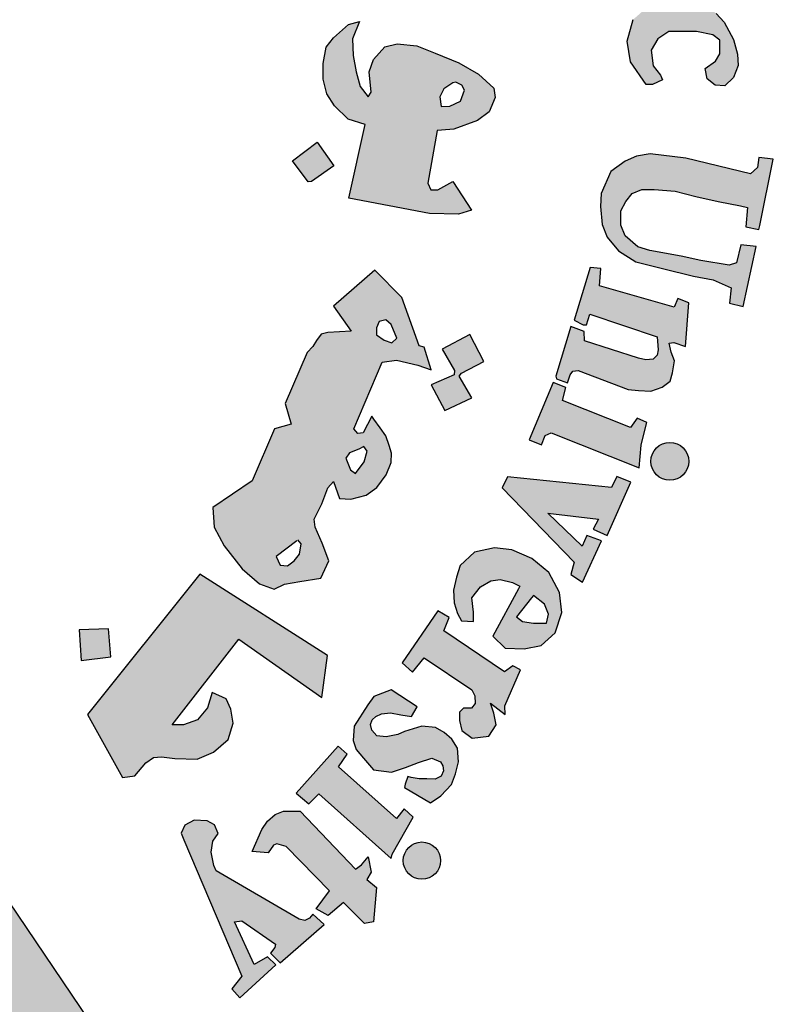
# Model space of a CAD drawing. Units: millimetres. Extents: x 0 to 8090, y 0 to 3437.
# Drawn here: x 370 to 371, y 4 to 6 of the extents above; entities that cross this region are included whole.
import ezdxf

# ---------------------------------------------------------------- set-up
doc = ezdxf.new("R2010")
doc.units = ezdxf.units.MM

# ---------------------------------------------------------------- blocks, each defined once
blk = doc.blocks.new('PPU')
h = blk.add_hatch(color=7)
edge = h.paths.add_edge_path()
edge.add_arc((462.7076, 41.9664), 2.0436, 75.0164, 310.5614)
edge.add_line((464.0365, 40.4139), (464.4569, 39.7929))
edge.add_line((464.4569, 39.7929), (464.191, 39.6195))
edge.add_line((464.191, 39.6195), (463.9091, 39.484))
edge.add_line((463.9091, 39.484), (463.7482, 39.8074))
edge.add_line((463.7482, 39.8074), (463.4891, 39.7169))
edge.add_line((463.4891, 39.7169), (463.0998, 39.6273))
edge.add_line((463.0998, 39.6273), (463.1589, 39.2746))
edge.add_line((463.1589, 39.2746), (462.3807, 39.259))
edge.add_line((462.3807, 39.259), (462.4236, 39.6137))
edge.add_line((462.4236, 39.6137), (462.2683, 39.6346))
edge.add_line((462.2683, 39.6346), (462.0319, 39.6844))
edge.add_line((462.0319, 39.6844), (461.7675, 39.7676))
edge.add_line((461.7675, 39.7676), (461.6258, 39.4361))
edge.add_line((461.6258, 39.4361), (461.2753, 39.5929))
edge.add_line((461.2753, 39.5929), (460.9479, 39.7934))
edge.add_line((460.9479, 39.7934), (461.1784, 40.078))
edge.add_line((461.1784, 40.078), (460.9234, 40.2844))
edge.add_line((460.9234, 40.2844), (460.6981, 40.5229))
edge.add_line((460.6981, 40.5229), (460.3952, 40.3053))
edge.add_line((460.3952, 40.3053), (460.1545, 40.6545))
edge.add_line((460.1545, 40.6545), (460.0072, 40.9355))
edge.add_line((460.0072, 40.9355), (460.361, 41.0706))
edge.add_line((460.361, 41.0706), (460.2542, 41.3703))
edge.add_line((460.2542, 41.3703), (460.1908, 41.682))
edge.add_line((460.1908, 41.682), (459.8114, 41.6391))
edge.add_line((459.8114, 41.6391), (459.8219, 42.366))
edge.add_line((459.8219, 42.366), (460.1999, 42.3137))
edge.add_line((460.1999, 42.3137), (460.2793, 42.6465))
edge.add_line((460.2793, 42.6465), (460.3875, 42.9206))
edge.add_line((460.3875, 42.9206), (460.0377, 43.0645))
edge.add_line((460.0377, 43.0645), (460.2193, 43.3886))
edge.add_line((460.2193, 43.3886), (460.4471, 43.6891))
edge.add_line((460.4471, 43.6891), (460.7403, 43.4597))
edge.add_line((460.7403, 43.4597), (460.9393, 43.663))
edge.add_line((460.9393, 43.663), (461.2333, 43.8925))
edge.add_line((461.2333, 43.8925), (461.0108, 44.1827))
edge.add_line((461.0108, 44.1827), (461.3438, 44.3749))
edge.add_line((461.3438, 44.3749), (461.69, 44.5191))
edge.add_line((461.69, 44.5191), (461.8309, 44.188))
edge.add_line((461.8309, 44.188), (462.1875, 44.2837))
edge.add_line((462.1875, 44.2837), (462.4875, 44.3251))
edge.add_line((462.4875, 44.3251), (462.4585, 44.681))
edge.add_line((462.4585, 44.681), (463.236, 44.6459))
edge.add_line((463.236, 44.6459), (463.236, 43.9405))
h = blk.add_hatch(color=1)
h.paths.add_polyline_path([(463.8447, 44.0863), (463.8541, 44.1063), (463.8339, 44.1182), (463.8313, 44.1301), (463.9361, 44.3763), (463.895, 44.3785), (463.8539, 44.3902), (463.8476, 44.3758), (463.86, 44.3624), (463.8625, 44.3514), (463.7811, 44.1525), (463.7748, 44.1483), (463.7598, 44.149), (463.7597, 44.1453), (463.7504, 44.1454), (463.7447, 44.1306)])
h.paths.add_polyline_path([(464.1664, 44.0718), (464.1709, 44.0969), (464.1694, 44.1167), (464.1549, 44.1281), (464.1382, 44.1281), (464.1305, 44.119), (464.1298, 44.1022), (464.1427, 44.0771), (464.158, 44.0505), (464.1648, 44.0246), (464.158, 43.9957), (464.1458, 43.9804), (464.1244, 43.9667), (464.0985, 43.9652), (464.0787, 43.9698), (464.0558, 43.9797), (464.036, 43.9949), (464.0207, 44.0147), (464.0429, 44.0733), (464.0642, 44.068), (464.0611, 44.039), (464.0627, 44.0223), (464.0726, 43.9979), (464.0871, 43.9949), (464.1046, 44.0063), (464.1054, 44.0238), (464.0909, 44.0467), (464.0764, 44.0748), (464.0726, 44.1091), (464.084, 44.135), (464.1031, 44.1517), (464.1305, 44.1578), (464.1496, 44.1568), (464.168, 44.1501), (464.191, 44.1339), (464.2049, 44.1185), (464.1902, 44.0697)])
h.paths.add_polyline_path([(464.2598, 44.0914), (464.2724, 44.1148), (464.3354, 44.1124), (464.3354, 44.1022), (464.3048, 44.0597), (464.336, 44.0381), (464.3342, 44.0255), (464.3318, 44.0191), (464.3226, 44.0164), (464.2906, 44.0383), (464.2289, 43.9409), (464.226, 43.93), (464.2306, 43.9191), (464.2382, 43.9098), (464.2533, 43.9098), (464.255, 43.8972), (464.2466, 43.8926), (464.2234, 43.8905), (464.1999, 43.8935), (464.1818, 43.9052), (464.1679, 43.9241), (464.1692, 43.9463), (464.1709, 43.9594), (464.2375, 44.0658), (464.2389, 44.0707), (464.222, 44.0796), (464.232, 44.0958), (464.2443, 44.0963)])
h.paths.add_polyline_path([(464.4248, 43.9837), (464.3508, 44.0148), (464.3392, 44.0037), (464.3498, 43.9921), (464.3498, 43.979), (464.2779, 43.8788), (464.2552, 43.8869), (464.2437, 43.8742), (464.3268, 43.8076), (464.3419, 43.826), (464.3294, 43.8358), (464.3281, 43.8476)])
edge = h.paths.add_edge_path()
edge.add_arc((464.4287, 44.0401), 0.0331, 0, 360)
h.paths.add_polyline_path([(464.3454, 43.8098), (464.354, 43.8188), (464.3666, 43.8098), (464.3771, 43.8163), (464.4534, 43.9102), (464.4521, 43.9172), (464.4401, 43.9287), (464.4521, 43.9426), (464.5253, 43.9096), (464.5062, 43.8912), (464.5352, 43.8854), (464.5535, 43.8801), (464.5695, 43.8678), (464.5789, 43.8497), (464.5805, 43.8255), (464.5772, 43.803), (464.4993, 43.7131), (464.4964, 43.704), (464.4986, 43.6972), (464.5089, 43.6912), (464.4939, 43.6731), (464.419, 43.7355), (464.4308, 43.752), (464.4408, 43.7458), (464.4521, 43.7461), (464.5223, 43.8342), (464.5243, 43.8475), (464.5187, 43.8574), (464.5104, 43.8641), (464.5002, 43.8657), (464.4932, 43.8641), (464.4173, 43.7801), (464.4158, 43.772), (464.4173, 43.7671), (464.4247, 43.7573), (464.4112, 43.7415), (464.3396, 43.8031)])
h.paths.add_polyline_path([(464.9515, 43.1556), (465.1548, 43.2699), (465.1421, 43.2854), (465.1597, 43.2975), (465.212, 43.2386), (465.2187, 43.2365), (464.9843, 43.1008), (464.9784, 43.0956), (464.991, 43.0767), (464.9699, 43.0619), (464.9133, 43.1575), (464.9269, 43.168), (464.9345, 43.1684), (464.947, 43.1539)])
h.paths.add_polyline_path([(465.1866, 43.0611), (465.1425, 43.1545), (465.1238, 43.147), (465.1276, 43.1216), (465.0102, 43.0051), (464.9983, 42.996), (464.9861, 42.9945), (464.971, 42.997), (464.9599, 42.9989), (464.9506, 43.0038), (464.9428, 43.0112), (464.9317, 43.0165), (464.922, 43.0141), (464.9115, 43.007), (464.9073, 43.0007), (464.9044, 42.9898), (464.9047, 42.9782), (464.9054, 42.9739), (464.9103, 42.9661), (464.9152, 42.9601), (464.923, 42.9575), (465.0262, 42.9734), (465.0523, 42.9771), (465.1908, 42.987), (465.2078, 42.9701), (465.2293, 42.9771), (465.1929, 43.0522), (465.1751, 43.0444), (465.178, 43.0159), (465.0874, 43.0047), (465.1511, 43.0667), (465.1611, 43.0638), (465.1689, 43.0514)])
h.paths.add_polyline_path([(465.2122, 42.938), (465.0914, 42.8854), (465.0728, 42.8602), (465.0697, 42.837), (465.0767, 42.8207), (465.0876, 42.8094), (465.1109, 42.7802), (465.1325, 42.7975), (465.1174, 42.811), (465.1174, 42.8245), (465.1239, 42.8402), (465.2355, 42.8813), (465.2506, 42.8472), (465.2685, 42.8467), (465.2777, 42.8553), (465.2609, 42.8916), (465.3173, 42.9177), (465.3183, 42.9257), (465.2663, 42.9586), (465.2392, 42.9494), (465.2312, 42.9614), (465.2154, 42.9644), (465.2007, 42.958)])
h.paths.add_polyline_path([(465.32, 42.5252), (465.3315, 42.5419), (465.3348, 42.5615), (465.3281, 42.5796), (465.3085, 42.583), (465.277, 42.5811), (465.244, 42.5687), (465.2254, 42.5524), (465.2168, 42.5381), (465.2153, 42.5157), (465.2297, 42.4971), (465.2435, 42.489), (465.2509, 42.4843), (465.2339, 42.465), (465.2202, 42.4681), (465.1969, 42.4836), (465.1825, 42.4987), (465.1745, 42.51), (465.1682, 42.5272), (465.1682, 42.5446), (465.1699, 42.5662), (465.1766, 42.5839), (465.1931, 42.6042), (465.216, 42.6201), (465.2347, 42.6272), (465.252, 42.6295), (465.2674, 42.6299), (465.294, 42.6287), (465.3143, 42.6231), (465.3349, 42.6081), (465.3514, 42.5946), (465.3642, 42.5718), (465.3736, 42.5504), (465.3728, 42.5313), (465.3717, 42.5182), (465.3657, 42.507), (465.3529, 42.501), (465.3421, 42.5025), (465.3298, 42.5042), (465.3207, 42.5152)])
h.paths.add_polyline_path([(465.227, 42.4405), (465.4522, 42.4768), (465.4515, 42.5003), (465.4727, 42.5026), (465.4947, 42.439), (465.5023, 42.4269), (465.3809, 42.4079), (465.3991, 42.3876), (465.4087, 42.3662), (465.4101, 42.3511), (465.4021, 42.3341), (465.3893, 42.3185), (465.3822, 42.3119), (465.3718, 42.3053), (465.356, 42.2953), (465.2513, 42.2784), (465.245, 42.2755), (465.2464, 42.255), (465.2198, 42.2548), (465.2068, 42.3551), (465.2206, 42.3557), (465.2303, 42.3561), (465.2374, 42.3376), (465.3541, 42.3555), (465.3615, 42.3626), (465.365, 42.3723), (465.3635, 42.3817), (465.3612, 42.39), (465.3579, 42.3977), (465.3523, 42.4018), (465.3455, 42.403), (465.2324, 42.3835), (465.2321, 42.3653), (465.2071, 42.36), (465.1893, 42.4623), (465.2088, 42.4654), (465.217, 42.462), (465.2189, 42.4457), (465.2215, 42.4405)])
h.paths.add_polyline_path([(465.2443, 42.2492), (465.2238, 42.2484), (465.2284, 42.1455), (465.2526, 42.1464), (465.2526, 42.1635), (465.3819, 42.173), (465.3882, 42.1585), (465.389, 42.1439), (465.379, 42.1347), (465.3702, 42.131), (465.3622, 42.1275), (465.258, 42.1214), (465.2524, 42.1264), (465.2531, 42.1392), (465.2292, 42.1392), (465.2324, 42.0394), (465.259, 42.0394), (465.2577, 42.0541), (465.263, 42.064), (465.2737, 42.0674), (465.3902, 42.0687), (465.4128, 42.08), (465.4261, 42.0979), (465.4341, 42.1212), (465.4281, 42.1418), (465.4194, 42.1537), (465.4068, 42.1664), (465.4005, 42.1737), (465.4258, 42.173), (465.4304, 42.1756), (465.4098, 42.2318), (465.4089, 42.2544), (465.3879, 42.2544), (465.3854, 42.2351), (465.3805, 42.2315), (465.2457, 42.2249)])
h.paths.add_polyline_path([(465.3639, 41.7816), (465.3825, 41.795), (465.3897, 41.8079), (465.3897, 41.8321), (465.3773, 41.8419), (465.3484, 41.8476), (465.2987, 41.8476), (465.2791, 41.8347), (465.2672, 41.8146), (465.2708, 41.7867), (465.2838, 41.7697), (465.2874, 41.7615), (465.2693, 41.7532), (465.2584, 41.7532), (465.23, 41.7934), (465.2243, 41.8306), (465.2352, 41.8694), (465.2517, 41.8839), (465.2734, 41.8983), (465.3044, 41.9071), (465.3385, 41.9055), (465.3587, 41.8963), (465.3835, 41.8803), (465.3975, 41.8643), (465.4145, 41.8333), (465.4217, 41.8075), (465.4228, 41.7869), (465.4145, 41.7657), (465.399, 41.7507), (465.3819, 41.7522), (465.3675, 41.7631)])
h.paths.add_polyline_path([(465.4613, 41.5014), (465.4852, 41.6198), (465.4595, 41.6225), (465.4576, 41.6051), (465.4447, 41.5936), (465.3289, 41.6213), (465.2653, 41.6295), (465.2408, 41.6254), (465.2205, 41.6165), (465.1952, 41.5977), (465.1781, 41.5587), (465.1764, 41.535), (465.1797, 41.5033), (465.1887, 41.4805), (465.209, 41.4561), (465.24, 41.4365), (465.2873, 41.4243), (465.3428, 41.4105), (465.3778, 41.404), (465.4104, 41.39), (465.4072, 41.3623), (465.4316, 41.3566), (465.4551, 41.4636), (465.4273, 41.4666), (465.4196, 41.4347), (465.4066, 41.4306), (465.3563, 41.4388), (465.3206, 41.4464), (465.2648, 41.4568), (465.2436, 41.4632), (465.2207, 41.4831), (465.2132, 41.5019), (465.2132, 41.5275), (465.2218, 41.544), (465.2332, 41.5587), (465.2503, 41.5656), (465.2725, 41.5656), (465.3101, 41.5627), (465.3471, 41.5531), (465.387, 41.544), (465.4268, 41.5366), (465.4394, 41.5332), (465.4365, 41.499), (465.4599, 41.4943)])
h.paths.add_polyline_path([(465.3286, 41.2851), (465.3343, 41.3634), (465.3149, 41.3706), (465.3084, 41.3553), (465.175, 41.3932), (465.1774, 41.4247), (465.1579, 41.4262), (465.1297, 41.3319), (465.1458, 41.3239), (465.1513, 41.3239), (465.1573, 41.3426), (465.2778, 41.3024), (465.2798, 41.2792), (465.2778, 41.2697), (465.271, 41.2625), (465.2575, 41.2613), (465.2447, 41.2641), (465.1478, 41.2952), (465.1474, 41.3119), (465.1238, 41.3211), (465.0968, 41.232), (465.098, 41.2274), (465.1178, 41.2204), (465.1226, 41.2347), (465.1273, 41.2408), (465.1365, 41.2425), (465.2259, 41.208), (465.2445, 41.2066), (465.2667, 41.2052), (465.2867, 41.2123), (465.301, 41.223), (465.3053, 41.238), (465.3089, 41.2594), (465.3032, 41.2752), (465.2996, 41.2909), (465.308, 41.2925)])
h.paths.add_polyline_path([(465.1965, 41.0333), (465.0104, 41.052), (465.0011, 41.0327), (465.1297, 40.8999), (465.1234, 40.8775), (465.1447, 40.8638), (465.1784, 40.938), (465.1522, 40.9473), (465.1441, 40.9286), (465.0822, 40.9872), (465.1728, 40.9766), (465.1634, 40.9585), (465.1884, 40.9473), (465.2308, 41.0427), (465.2059, 41.0526)])
h.paths.add_polyline_path([(465.0198, 40.7145), (465.0052, 40.7041), (464.8963, 40.7769), (464.906, 40.8011), (464.8859, 40.8129), (464.822, 40.7201), (464.8404, 40.7031), (464.8612, 40.7288), (464.9465, 40.6717), (464.9518, 40.661), (464.9528, 40.6474), (464.946, 40.6387), (464.9319, 40.6392), (464.9246, 40.6319), (464.9246, 40.6171), (464.9285, 40.5992), (464.947, 40.5856), (464.9767, 40.589), (464.9898, 40.6089), (464.9859, 40.6298), (464.9801, 40.6477), (465.0063, 40.6278), (465.0058, 40.6429), (465.0335, 40.7074)])
h.paths.add_polyline_path([(464.8486, 40.6414), (464.8021, 40.6719), (464.7715, 40.6598), (464.7604, 40.6448), (464.7361, 40.607), (464.7342, 40.5809), (464.74, 40.5654), (464.7526, 40.5494), (464.771, 40.5286), (464.803, 40.5247), (464.8278, 40.533), (464.851, 40.5417), (464.8753, 40.5494), (464.8903, 40.5431), (464.8947, 40.5359), (464.8962, 40.5268), (464.892, 40.5172), (464.8813, 40.5122), (464.866, 40.5126), (464.8522, 40.513), (464.838, 40.5153), (464.8323, 40.5168), (464.8273, 40.5031), (464.8262, 40.4973), (464.8725, 40.4698), (464.8912, 40.4821), (464.9104, 40.5027), (464.9176, 40.5218), (464.923, 40.5432), (464.9207, 40.5676), (464.9107, 40.5833), (464.8973, 40.5955), (464.8816, 40.6047), (464.8572, 40.607), (464.8262, 40.5971), (464.8143, 40.5917), (464.7932, 40.5879), (464.777, 40.5895), (464.768, 40.5995), (464.7656, 40.61), (464.7681, 40.6179), (464.7747, 40.6239), (464.785, 40.6286), (464.8012, 40.6304), (464.8195, 40.6269), (464.8389, 40.6242)])
h.paths.add_polyline_path([(464.6919, 40.3124), (464.6145, 40.3919), (464.5979, 40.3967), (464.592, 40.3941), (464.5824, 40.3807), (464.5541, 40.3829), (464.5712, 40.4219), (464.5815, 40.4373), (464.5952, 40.4492), (464.6097, 40.4552), (464.6396, 40.4552), (464.7388, 40.3511), (464.7491, 40.3588), (464.761, 40.3733), (464.7667, 40.3462), (464.7587, 40.3327), (464.7764, 40.3184), (464.7708, 40.2575), (464.7546, 40.2541), (464.7174, 40.2919), (464.6898, 40.2683), (464.6682, 40.2804)])
h.paths.add_polyline_path([(464.8042, 40.378), (464.8414, 40.4444), (464.8258, 40.4591), (464.812, 40.4419), (464.7082, 40.5342), (464.7238, 40.5566), (464.7078, 40.5708), (464.6327, 40.4869), (464.6549, 40.4682), (464.6732, 40.4861), (464.8026, 40.3701)])
h.paths.add_polyline_path([(465.2457, 41.0683), (465.2495, 41.1088), (465.2537, 41.1261), (465.2593, 41.1492), (465.2421, 41.1573), (465.2305, 41.1401), (465.1086, 41.1884), (465.1149, 41.2119), (465.0919, 41.2209), (465.0489, 41.1183), (465.0713, 41.1092), (465.0779, 41.126), (465.0882, 41.131)])
h.paths.add_polyline_path([(464.5354, 40.1599), (464.5175, 40.1377), (464.532, 40.1216), (464.5959, 40.1803), (464.581, 40.1945), (464.5574, 40.1811), (464.5225, 40.2571), (464.5356, 40.2588), (464.5957, 40.2176), (464.5945, 40.2113), (464.5865, 40.2012), (464.6041, 40.184), (464.6828, 40.2525), (464.662, 40.2711), (464.6563, 40.2638), (464.6477, 40.2599), (464.6377, 40.2622), (464.4893, 40.3484), (464.4854, 40.3579), (464.4807, 40.3816), (464.4836, 40.4013), (464.4932, 40.4149), (464.4866, 40.4304), (464.4735, 40.4375), (464.4503, 40.4387), (464.4336, 40.4298), (464.4271, 40.4155), (464.4318, 40.4036)])
edge = h.paths.add_edge_path()
edge.add_arc((464.8573, 40.3666), 0.0333, 0, 360)
edge = h.paths.add_edge_path()
edge.add_arc((465.3006, 41.0799), 0.0338, 0, 360)
edge = h.paths.add_edge_path()
edge.add_arc((465.4812, 41.9775), 0.033, 0, 360)
h.paths.add_polyline_path([(465.4307, 41.9473), (465.42, 42.0272), (465.3937, 42.0262), (465.3937, 42.0045), (465.2581, 42.0038), (465.2548, 42.0268), (465.2318, 42.0282), (465.2318, 41.923), (465.2574, 41.9224), (465.2588, 41.944), (465.2713, 41.9513)])
h = blk.add_hatch(color=1)
h.paths.add_polyline_path([(463.6739, 43.9963), (463.6182, 43.9743), (463.635, 43.9239), (463.6917, 43.9428)])
h.paths.add_polyline_path([(464.8679, 42.8127), (464.8171, 42.8326), (464.7979, 42.7851), (464.8448, 42.7646)])
h.paths.add_polyline_path([(464.989, 42.3959), (464.9452, 42.4299), (464.9112, 42.3816), (464.9527, 42.3557), (464.925, 42.3212), (464.9717, 42.2866), (465.0037, 42.3299), (464.9648, 42.3586), (464.9648, 42.3662)])
h.paths.add_polyline_path([(464.3012, 40.7309), (464.2972, 40.7808), (464.2446, 40.7788), (464.2479, 40.7243)])
h.paths.add_polyline_path([(464.5605, 43.311), (464.5667, 43.3678), (464.509, 43.3731), (464.5084, 43.3166)])
h.paths.add_polyline_path([(464.685, 43.0147), (464.6844, 43.0234), (464.6804, 43.0317), (464.6743, 43.035), (464.6674, 43.0341), (464.6635, 43.0297), (464.6627, 43.0252), (464.665, 43.0187), (464.6706, 43.0137), (464.6767, 43.01), (464.6816, 43.0055), (464.6779, 42.9984), (464.6716, 42.9958), (464.6627, 42.9938), (464.6477, 43.0015), (464.6332, 43.0287), (464.6284, 43.0431), (464.63, 43.0541), (464.6351, 43.0563), (464.6449, 43.0563), (464.6479, 43.0533), (464.649, 43.0449), (464.6506, 43.0394), (464.6556, 43.043), (464.6562, 43.0509), (464.6593, 43.0587), (464.6659, 43.062), (464.6793, 43.0607), (464.6882, 43.0587), (464.693, 43.0523), (464.6992, 43.0453), (464.7034, 43.0346), (464.7025, 43.0262), (464.6999, 43.0203), (464.693, 43.0153)])
h.paths.add_polyline_path([(464.7505, 42.0659), (464.7149, 42.0941), (464.7445, 42.1285), (464.7076, 42.1637), (464.6746, 42.1258), (464.7064, 42.0922), (464.6784, 42.0597), (464.7181, 42.0248)])
h.paths.add_polyline_path([(464.6999, 41.6076), (464.6602, 41.5801), (464.6541, 41.579), (464.6261, 41.6168), (464.6702, 41.6503)])
h.paths.add_polyline_path([(464.9678, 41.2584), (464.9427, 41.3066), (464.8936, 41.2802), (464.9157, 41.242), (464.9152, 41.2342), (464.874, 41.2166), (464.8981, 41.171), (464.9466, 41.1935), (464.924, 41.2322), (464.928, 41.2376)])
edge = h.paths.add_edge_path()
edge.add_line((463.7881, 43.6439), (463.7447, 43.6288))
edge.add_line((463.7447, 43.6288), (463.7311, 43.6783))
edge.add_line((463.7311, 43.6783), (463.6782, 43.6638))
edge.add_line((463.6782, 43.6638), (463.6951, 43.6103))
edge.add_line((463.6951, 43.6103), (463.7416, 43.6249))
edge.add_line((463.7416, 43.6249), (463.7565, 43.576))
edge.add_line((463.7565, 43.576), (463.8053, 43.5951))
edge.add_line((463.8053, 43.5951), (463.7882, 43.644))
h = blk.add_hatch(color=1)
h.paths.add_polyline_path([(464.8845, 41.671), (464.8923, 41.6717), (464.9146, 41.6736), (464.9569, 41.6886), (464.9778, 41.7042), (464.9885, 41.7299), (464.9859, 41.7464), (464.9582, 41.7716), (464.9231, 41.7919), (464.8812, 41.8091), (464.848, 41.822), (464.8129, 41.8257), (464.7913, 41.8202), (464.771, 41.7981), (464.763, 41.7759), (464.7667, 41.7397), (464.7611, 41.731), (464.747, 41.7495), (464.7396, 41.7759), (464.7346, 41.8048), (464.7334, 41.835), (464.7457, 41.8657), (464.726, 41.8602), (464.6995, 41.8366), (464.686, 41.82), (464.681, 41.7905), (464.681, 41.7628), (464.6872, 41.7364), (464.7008, 41.7149), (464.7257, 41.6911), (464.7556, 41.682), (464.7264, 41.5499), (464.8711, 41.5226), (464.9227, 41.5218), (464.9462, 41.5289), (464.9126, 41.5796), (464.8856, 41.5647), (464.8731, 41.5647), (464.8682, 41.5767)])
h.paths.add_polyline_path([(464.892, 41.714), (464.8896, 41.7309), (464.8964, 41.7453), (464.9127, 41.7559), (464.9181, 41.7573), (464.9287, 41.7521), (464.9335, 41.7429), (464.9262, 41.7232), (464.907, 41.7145)], flags=16)
h = blk.add_hatch(color=1)
h.paths.add_polyline_path([(464.7988, 41.1083), (464.7931, 41.1254), (464.7828, 41.1398), (464.7714, 41.1554), (464.768, 41.1607), (464.7521, 41.1309), (464.7429, 41.1298), (464.7353, 41.138), (464.7862, 41.2574), (464.8121, 41.2608), (464.8499, 41.2515), (464.8736, 41.2432), (464.8614, 41.2838), (464.8523, 41.2861), (464.8215, 41.3725), (464.7733, 41.4217), (464.6994, 41.3572), (464.7311, 41.3127), (464.689, 41.31), (464.6774, 41.3071), (464.6687, 41.2961), (464.6623, 41.2851), (464.6519, 41.2741), (464.6131, 41.1832), (464.6234, 41.1463), (464.5935, 41.1382), (464.5537, 41.045), (464.4833, 40.9973), (464.4857, 40.9623), (464.5035, 40.929), (464.5359, 40.888), (464.5671, 40.861), (464.5934, 40.8513), (464.6117, 40.8604), (464.6391, 40.8654), (464.6765, 40.8712), (464.6907, 40.9019), (464.679, 40.9335), (464.6666, 40.9625), (464.6649, 40.9767), (464.6782, 41.004), (464.689, 41.0323), (464.699, 41.0439), (464.7099, 41.0137), (464.7302, 41.0124), (464.7578, 41.0196), (464.7769, 41.0334), (464.7933, 41.0556), (464.8025, 41.0779), (464.803, 41.0943)])
h.paths.add_polyline_path([(464.7214, 41.0857), (464.7277, 41.0949), (464.7448, 41.1017), (464.7534, 41.1063), (464.7597, 41.0983), (464.754, 41.0789), (464.7385, 41.0584), (464.7294, 41.0646)], flags=16)
h.paths.add_polyline_path([(464.6356, 40.9397), (464.6412, 40.9323), (464.6385, 40.9138), (464.629, 40.902), (464.6168, 40.8935), (464.6041, 40.8944), (464.5969, 40.9102)], flags=16)
h.paths.add_polyline_path([(464.7759, 41.306), (464.7759, 41.3183), (464.7809, 41.3296), (464.7926, 41.3325), (464.8024, 41.3246), (464.8125, 41.3001), (464.8036, 41.2919), (464.7901, 41.2963)], flags=16)
h = blk.add_hatch(color=1)
h.paths.add_polyline_path([(465.0537, 40.9066), (465.0179, 40.922), (464.987, 40.9253), (464.9512, 40.9176), (464.9259, 40.894), (464.9193, 40.8731), (464.9137, 40.85), (464.9148, 40.8274), (464.9209, 40.8082), (464.9281, 40.795), (464.9496, 40.7939), (464.9496, 40.8104), (464.9463, 40.8362), (464.9622, 40.856), (464.9804, 40.8665), (464.9975, 40.8687), (465.0195, 40.8637), (465.0325, 40.8567), (465.0301, 40.8522), (464.9841, 40.7675), (465.0063, 40.7464), (465.0403, 40.7447), (465.0704, 40.7508), (465.0953, 40.7738), (465.1075, 40.81), (465.1033, 40.8455), (465.084, 40.8813)])
h.paths.add_polyline_path([(465.0535, 40.836), (465.0569, 40.8403), (465.0764, 40.8249), (465.0835, 40.8068), (465.0803, 40.7911), (465.0567, 40.7911), (465.0374, 40.7936), (465.0267, 40.8021)], flags=16)
blk.add_hatch(color=1).paths.add_polyline_path([(464.5299, 40.7625), (464.6783, 40.6579), (464.6884, 40.7332), (464.4605, 40.8785), (464.2593, 40.6279), (464.322, 40.5148), (464.3442, 40.5181), (464.3635, 40.5414), (464.3777, 40.5506), (464.3919, 40.5523), (464.4153, 40.549), (464.4555, 40.5481), (464.4847, 40.5606), (464.5107, 40.5832), (464.5199, 40.6124), (464.5157, 40.6374), (464.5073, 40.6558), (464.4821, 40.6669), (464.4737, 40.6393), (464.4561, 40.6183), (464.4309, 40.6091), (464.4108, 40.6091)])
blk.add_lwpolyline([(463.236, 43.9405, 1.65682), (464.0365, 40.4139), (464.4569, 39.7929)], format="xyb")
at = {"color": 1}
for points in [[(465.3639, 41.7816), (465.3825, 41.795), (465.3897, 41.8079), (465.3897, 41.8321), (465.3773, 41.8419), (465.3484, 41.8476), (465.2987, 41.8476), (465.2791, 41.8347), (465.2672, 41.8146), (465.2708, 41.7867), (465.2838, 41.7697), (465.2874, 41.7615), (465.2693, 41.7532), (465.2584, 41.7532), (465.23, 41.7934), (465.2243, 41.8306), (465.2352, 41.8694)], [(465.3835, 41.8803), (465.3975, 41.8643), (465.4145, 41.8333), (465.4217, 41.8075), (465.4228, 41.7869), (465.4145, 41.7657), (465.399, 41.7507), (465.3819, 41.7522), (465.3675, 41.7631), (465.3639, 41.7816)], [(464.9126, 41.5796), (464.9462, 41.5289), (464.9227, 41.5218), (464.8711, 41.5226), (464.7264, 41.5499), (464.7556, 41.682), (464.7257, 41.6911), (464.7008, 41.7149), (464.6872, 41.7364), (464.681, 41.7628), (464.681, 41.7905), (464.686, 41.82), (464.6995, 41.8366), (464.726, 41.8602), (464.7457, 41.8657), (464.7334, 41.835), (464.7346, 41.8048), (464.7396, 41.7759), (464.747, 41.7495), (464.7611, 41.731), (464.7667, 41.7397), (464.763, 41.7759), (464.771, 41.7981), (464.7913, 41.8202), (464.8129, 41.8257), (464.848, 41.822), (464.8812, 41.8091), (464.9231, 41.7919), (464.9582, 41.7716), (464.9859, 41.7464), (464.9885, 41.7299), (464.9778, 41.7042), (464.9569, 41.6886), (464.9146, 41.6736), (464.8923, 41.6717), (464.8845, 41.671), (464.8682, 41.5767), (464.8731, 41.5647), (464.8856, 41.5647), (464.9126, 41.5796)], [(464.9127, 41.7559), (464.8964, 41.7453), (464.8896, 41.7309), (464.892, 41.714), (464.907, 41.7145), (464.9262, 41.7232), (464.9335, 41.7429), (464.9287, 41.7521), (464.9181, 41.7573), (464.9127, 41.7559)], [(464.6999, 41.6076), (464.6602, 41.5801), (464.6541, 41.579), (464.6261, 41.6168), (464.6702, 41.6503), (464.6999, 41.6076)], [(465.4613, 41.5014), (465.4852, 41.6198), (465.4595, 41.6225), (465.4576, 41.6051), (465.4447, 41.5936), (465.3289, 41.6213), (465.2653, 41.6295), (465.2408, 41.6254), (465.2205, 41.6165), (465.1952, 41.5977), (465.1781, 41.5587), (465.1764, 41.535), (465.1797, 41.5033), (465.1887, 41.4805), (465.209, 41.4561), (465.24, 41.4365), (465.2873, 41.4243), (465.3428, 41.4105), (465.3778, 41.404), (465.4104, 41.39), (465.4072, 41.3623), (465.4316, 41.3566), (465.4551, 41.4636), (465.4273, 41.4666), (465.4196, 41.4347), (465.4066, 41.4306), (465.3563, 41.4388), (465.3206, 41.4464), (465.2648, 41.4568), (465.2436, 41.4632), (465.2207, 41.4831), (465.2132, 41.5019), (465.2132, 41.5275), (465.2218, 41.544), (465.2332, 41.5587), (465.2503, 41.5656), (465.2725, 41.5656), (465.3101, 41.5627), (465.3471, 41.5531), (465.387, 41.544), (465.4268, 41.5366), (465.4394, 41.5332), (465.4365, 41.499), (465.4599, 41.4943), (465.4613, 41.5014)], [(465.3286, 41.2851), (465.3343, 41.3634), (465.3149, 41.3706), (465.3084, 41.3553), (465.175, 41.3932), (465.1774, 41.4247), (465.1579, 41.4262), (465.1297, 41.3319), (465.1458, 41.3239), (465.1513, 41.3239), (465.1573, 41.3426), (465.2778, 41.3024), (465.2798, 41.2792), (465.2778, 41.2697), (465.271, 41.2625), (465.2575, 41.2613), (465.2447, 41.2641), (465.1478, 41.2952), (465.1474, 41.3119), (465.1238, 41.3211), (465.0968, 41.232), (465.098, 41.2274), (465.1178, 41.2204), (465.1226, 41.2347), (465.1273, 41.2408), (465.1365, 41.2425), (465.2259, 41.208), (465.2445, 41.2066), (465.2667, 41.2052), (465.2867, 41.2123), (465.301, 41.223), (465.3053, 41.238), (465.3089, 41.2594), (465.3032, 41.2752), (465.2996, 41.2909), (465.308, 41.2925), (465.3286, 41.2851)], [(464.5934, 40.8513), (464.6117, 40.8604), (464.6391, 40.8654), (464.6765, 40.8712), (464.6907, 40.9019), (464.679, 40.9335), (464.6666, 40.9625), (464.6649, 40.9767), (464.6782, 41.004), (464.689, 41.0323), (464.699, 41.0439), (464.7099, 41.0137), (464.7302, 41.0124), (464.7578, 41.0196), (464.7769, 41.0334), (464.7933, 41.0556), (464.8025, 41.0779), (464.803, 41.0943), (464.7988, 41.1083), (464.7931, 41.1254), (464.7828, 41.1398), (464.7714, 41.1554), (464.7714, 41.1554), (464.768, 41.1607), (464.7521, 41.1309), (464.7429, 41.1298), (464.7353, 41.138), (464.7862, 41.2574), (464.8121, 41.2608), (464.8499, 41.2515), (464.8736, 41.2432), (464.8614, 41.2838), (464.8523, 41.2861), (464.8215, 41.3725), (464.7733, 41.4217), (464.6994, 41.3572), (464.7311, 41.3127), (464.689, 41.31), (464.6774, 41.3071), (464.6687, 41.2961), (464.6623, 41.2851), (464.6519, 41.2741), (464.6131, 41.1832), (464.6234, 41.1463), (464.5935, 41.1382), (464.5537, 41.045), (464.4833, 40.9973), (464.4857, 40.9623), (464.5035, 40.929), (464.5359, 40.888), (464.5671, 40.861), (464.5934, 40.8513)], [(464.8125, 41.3001), (464.8024, 41.3246), (464.7926, 41.3325), (464.7809, 41.3296), (464.7759, 41.3183), (464.7759, 41.306), (464.7901, 41.2963), (464.8036, 41.2919), (464.8125, 41.3001)], [(464.9678, 41.2584), (464.9427, 41.3066), (464.8936, 41.2802), (464.9157, 41.242), (464.9152, 41.2342), (464.874, 41.2166), (464.8981, 41.171), (464.9466, 41.1935), (464.924, 41.2322), (464.928, 41.2376), (464.9678, 41.2584)], [(465.2457, 41.0683), (465.2495, 41.1088), (465.2537, 41.1261), (465.2593, 41.1492), (465.2421, 41.1573), (465.2305, 41.1401), (465.1086, 41.1884), (465.1149, 41.2119), (465.0919, 41.2209), (465.0489, 41.1183), (465.0713, 41.1092), (465.0779, 41.126), (465.0882, 41.131), (465.2457, 41.0683)], [(464.7448, 41.1017), (464.7277, 41.0949), (464.7214, 41.0857), (464.7294, 41.0646), (464.7385, 41.0584), (464.754, 41.0789), (464.7597, 41.0983), (464.7534, 41.1063), (464.7448, 41.1017)], [(465.1965, 41.0333), (465.0104, 41.052), (465.0011, 41.0327), (465.1297, 40.8999), (465.1234, 40.8775), (465.1447, 40.8638), (465.1784, 40.938), (465.1522, 40.9473), (465.1441, 40.9286), (465.0822, 40.9872), (465.1728, 40.9766), (465.1634, 40.9585), (465.1884, 40.9473), (465.2308, 41.0427), (465.2059, 41.0526), (465.1965, 41.0333)], [(464.6335, 40.9382), (464.5969, 40.9102), (464.6041, 40.8944), (464.6168, 40.8935), (464.629, 40.902), (464.6385, 40.9138), (464.6412, 40.9323), (464.6356, 40.9397)], [(465.0301, 40.8522), (464.9841, 40.7675), (465.0063, 40.7464), (465.0403, 40.7447), (465.0704, 40.7508), (465.0953, 40.7738), (465.1075, 40.81), (465.1033, 40.8455), (465.084, 40.8813), (465.0537, 40.9066), (465.0179, 40.922), (464.987, 40.9253), (464.9512, 40.9176), (464.9259, 40.894), (464.9193, 40.8731), (464.9137, 40.85), (464.9148, 40.8274), (464.9209, 40.8082), (464.9281, 40.795), (464.9496, 40.7939), (464.9496, 40.8104), (464.9463, 40.8362), (464.9622, 40.856), (464.9804, 40.8665), (464.9975, 40.8687), (465.0195, 40.8637), (465.0325, 40.8567), (465.0301, 40.8522)], [(464.4821, 40.6669), (464.4737, 40.6393), (464.4561, 40.6183), (464.4309, 40.6091), (464.4108, 40.6091), (464.5299, 40.7625), (464.6783, 40.6579), (464.6884, 40.7332), (464.4605, 40.8785), (464.2593, 40.6279), (464.322, 40.5148), (464.3442, 40.5181), (464.3635, 40.5414), (464.3777, 40.5506), (464.3919, 40.5523), (464.4153, 40.549), (464.4555, 40.5481), (464.4847, 40.5606), (464.5107, 40.5832), (464.5199, 40.6124), (464.5157, 40.6374), (464.5073, 40.6558), (464.4821, 40.6669)], [(465.0535, 40.836), (465.0267, 40.8021), (465.0374, 40.7936), (465.0567, 40.7911), (465.0803, 40.7911), (465.0835, 40.8068), (465.0764, 40.8249), (465.0569, 40.8403), (465.0535, 40.836)], [(465.0198, 40.7145), (465.0052, 40.7041), (464.8963, 40.7769), (464.906, 40.8011), (464.8859, 40.8129), (464.822, 40.7201), (464.8404, 40.7031), (464.8612, 40.7288), (464.9465, 40.6717), (464.9518, 40.661), (464.9528, 40.6474), (464.946, 40.6387), (464.9319, 40.6392), (464.9246, 40.6319), (464.9246, 40.6171), (464.9285, 40.5992), (464.947, 40.5856), (464.9767, 40.589), (464.9898, 40.6089), (464.9859, 40.6298), (464.9801, 40.6477), (465.0063, 40.6278), (465.0058, 40.6429), (465.0335, 40.7074), (465.0198, 40.7145)], [(464.3012, 40.7309), (464.2972, 40.7808), (464.2446, 40.7788), (464.2479, 40.7243), (464.3012, 40.7309)], [(464.8486, 40.6414), (464.8021, 40.6719), (464.7715, 40.6598), (464.7604, 40.6448), (464.7361, 40.607), (464.7342, 40.5809), (464.74, 40.5654), (464.7526, 40.5494), (464.771, 40.5286), (464.803, 40.5247), (464.8278, 40.533), (464.851, 40.5417), (464.8753, 40.5494), (464.8903, 40.5431), (464.8947, 40.5359), (464.8962, 40.5268), (464.892, 40.5172), (464.8813, 40.5122), (464.866, 40.5126), (464.8522, 40.513), (464.838, 40.5153), (464.8323, 40.5168), (464.8273, 40.5031), (464.8262, 40.4973), (464.8725, 40.4698), (464.8912, 40.4821), (464.9104, 40.5027), (464.9176, 40.5218), (464.923, 40.5432), (464.9207, 40.5676), (464.9107, 40.5833), (464.8973, 40.5955), (464.8816, 40.6047), (464.8572, 40.607), (464.8262, 40.5971), (464.8143, 40.5917), (464.7932, 40.5879), (464.777, 40.5895), (464.768, 40.5995), (464.7656, 40.61), (464.7681, 40.6179), (464.7747, 40.6239), (464.785, 40.6286), (464.8012, 40.6304), (464.8195, 40.6269), (464.8389, 40.6242), (464.8486, 40.6414)], [(464.8042, 40.378), (464.8414, 40.4444), (464.8258, 40.4591), (464.812, 40.4419), (464.7082, 40.5342), (464.7238, 40.5566), (464.7078, 40.5708), (464.6327, 40.4869), (464.6549, 40.4682), (464.6732, 40.4861), (464.8026, 40.3701), (464.8042, 40.378)], [(464.6919, 40.3124), (464.6145, 40.3919), (464.5979, 40.3967), (464.592, 40.3941), (464.5824, 40.3807), (464.5824, 40.3807), (464.5541, 40.3829), (464.5712, 40.4219), (464.5815, 40.4373), (464.5952, 40.4492), (464.6097, 40.4552), (464.6396, 40.4552), (464.7388, 40.3511), (464.7491, 40.3588), (464.761, 40.3733), (464.7667, 40.3462), (464.7587, 40.3327), (464.7764, 40.3184), (464.7708, 40.2575), (464.7546, 40.2541), (464.7174, 40.2919), (464.6898, 40.2683), (464.6682, 40.2804), (464.6919, 40.3124)], [(464.5354, 40.1599), (464.5175, 40.1377), (464.532, 40.1216), (464.5959, 40.1803), (464.581, 40.1945), (464.5574, 40.1811), (464.5225, 40.2571), (464.5225, 40.2571), (464.5356, 40.2588), (464.5957, 40.2176), (464.5945, 40.2113), (464.5865, 40.2012), (464.6041, 40.184), (464.6828, 40.2525), (464.662, 40.2711), (464.6563, 40.2638), (464.6477, 40.2599), (464.6377, 40.2622), (464.4893, 40.3484), (464.4854, 40.3579), (464.4807, 40.3816), (464.4836, 40.4013), (464.4932, 40.4149), (464.4866, 40.4304), (464.4735, 40.4375), (464.4503, 40.4387), (464.4336, 40.4298), (464.4271, 40.4155), (464.4318, 40.4036), (464.5354, 40.1599)]]:
    blk.add_lwpolyline(points, dxfattribs=at)
for centre, radius in [((465.3006, 41.0799), 0.0338), ((464.8573, 40.3666), 0.0333)]:
    blk.add_circle(centre, radius, dxfattribs=at)

msp = doc.modelspace()

# ---------------------------------------------------------------- block references
msp.add_blockref('PPU', (-94.5860511, -36.3638613))

doc.saveas('drawing.dxf')
